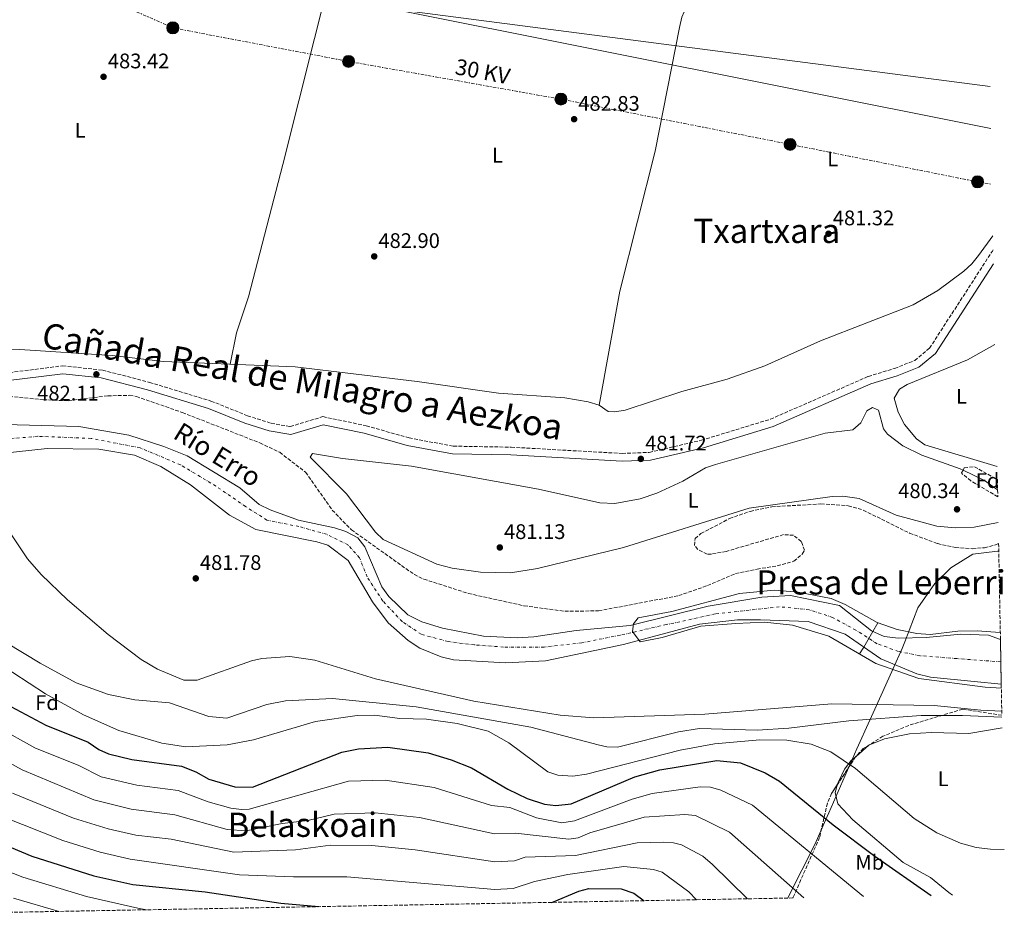
# Model space of a CAD drawing. Units: metres. Extents: x 624381 to 627829, y 4736485 to 4738869.
# Drawn here: x 627362 to 627829, y 4736539 to 4736971 of the extents above; entities that cross this region are included whole.
import ezdxf
from ezdxf.enums import TextEntityAlignment as Align

# ---------------------------------------------------------------- set-up
doc = ezdxf.new("R2010")
doc.units = ezdxf.units.M
doc.header["$MEASUREMENT"] = 0
for name, pattern in [('DGN Style 3', [2.435890702152634, 1.739921930109024, -0.6959687720436097]), ('DGN Style 4', [2.7856150101045474, 1.391937544087219, -0.6959687720436097, 0.001739921930109024, -0.6959687720436097]), ('DGN Style 7', [3.4798438602180486, 1.565929737098122, -0.6959687720436097, 0.5219765790327072, -0.6959687720436097])]:
    doc.linetypes.add(name, pattern=pattern)
for name, color, linetype, lineweight in [('Camino', 7, 'DGN Style 3', 0), ('Cauce permanente', 151, 'Continuous', 13), ('Cauce permanente (área)', 142, 'Continuous', 13), ('cañadones)', 4, 'Continuous', 0), ('Charca', 142, 'Continuous', 0), ('Cota de punto acotado terreno', 7, 'Continuous', 0), ('Curva de nivel directora', 30, 'Continuous', 30), ('Curva de nivel intermedia', 30, 'Continuous', 0), ('Eje cauce permanente (área)', 70, 'DGN Style 4', 0), ('Etiqueta de uso rústico', 92, 'Continuous', 0), ('Etiqueta de zona arbolada', 92, 'Continuous', 0), ('Gasoducto', 7, 'Continuous', 13), ('Límite de municipio', 7, 'Continuous', 0), ('Línea de cambio de uso (parcela vista)', 92, 'Continuous', 0), ('Línea eléctrica', 6, 'DGN Style 7', 0), ('Línea telefónica', 7, 'Continuous', 0), ('Margen derecho', 7, 'Continuous', 0), ('Poste tendido eléctrico', 7, 'Continuous', 0), ('Presa de embalse lineal', 1, 'Continuous', 0), ('Punto acotado terreno (símbolo)', 7, 'Continuous', 0), ('Tensión línea eléctrica', 7, 'Continuous', 0), ('Texto de Cauce (área) pequeño', 142, 'Continuous', 0), ('Texto de Cañada', 51, 'Continuous', 0), ('Texto de Área (paraje) menor', 7, 'Continuous', 0), ('Transformador', 7, 'Continuous', 0), ('Zona arbolada', 92, 'DGN Style 3', 0)]:
    doc.layers.add(name, color=color, linetype=linetype, lineweight=lineweight)
doc.styles.add('Style-Arial', font='arial.ttf')

# ---------------------------------------------------------------- blocks, each defined once
blk = doc.blocks.new('5PATER')
at = {"layer": 'Charca', "linetype": 'Continuous', "lineweight": 0}
h = blk.add_hatch(color=51, dxfattribs=at)
edge = h.paths.add_edge_path()
edge.add_ellipse((0, 0), major_axis=(-0.1095731443231308, -0.1110710700762829), ratio=0.9994222409660317, start_angle=0, end_angle=360)
blk = doc.blocks.new('5PELE')
at = {"layer": 'Transformador', "linetype": 'Continuous', "lineweight": 0}
h = blk.add_hatch(color=9, dxfattribs=at)
edge = h.paths.add_edge_path()
edge.add_arc((-2.000000476837158e-05, 0), 0.2850000000000001, 0, 360)
at = {"layer": 'Transformador', "color": 252, "linetype": 'Continuous', "lineweight": 0}
blk.add_circle((-2.000000476837158e-05, 0), 0.2850000000000001, dxfattribs=at)

msp = doc.modelspace()

# ---------------------------------------------------------------- linework, layer by layer
at = {"layer": 'Camino', "color": 7, "linetype": 'DGN Style 3', "lineweight": 0}
msp.add_polyline3d([(627354.7899999979, 4736803.09, 481.5200000000041), (627382.4100000003, 4736806.619999999, 482.2400000000054), (627401.4099999992, 4736804.570000002, 482.2400000000054), (627423.6299999993, 4736798.78, 482.179999999993), (627452.7899999993, 4736789.9, 482.0399999999935), (627470.1200000009, 4736782.950000001, 481.9100000000035), (627481.3399999995, 4736779.340000001, 481.7200000000012), (627490.4200000009, 4736777.810000002, 481.5200000000041), (627505.8999999973, 4736782.500000002, 481.5899999999966), (627526.4400000009, 4736778.199999999, 481.7200000000012), (627546.7499999997, 4736772.4, 481.6499999999942), (627567.8200000008, 4736768.490000002, 481.5899999999966), (627595.2600000021, 4736768.009999999, 481.6499999999942), (627647.8799999983, 4736765.020000001, 481.6499999999942), (627660.7600000018, 4736765.560000001, 481.6499999999942), (627685.4600000005, 4736771.300000001, 481.5200000000041), (627718.2399999973, 4736781.300000002, 481.2599999999948), (627764.6199999994, 4736801.57, 480.929999999993), (627777.140000001, 4736805.390000002, 480.929999999993), (627786.7199999987, 4736809.140000001, 481.6499999999942), (627793.7399999973, 4736815.000000001, 481.5899999999966), (627823.4999999986, 4736861.060000001, 481.2599999999948), (627823.9099999999, 4736861.609999999, 481.2599999999948)], dxfattribs=at)
at = {"layer": 'Cauce permanente', "color": 151, "linetype": 'Continuous', "lineweight": 13}
msp.add_polyline3d([(627348.9600000001, 4736778.930000001, 479.5500000000029), (627390.0499999998, 4736777.77, 479.2299999999959), (627413.7800000003, 4736773.76, 479.2299999999959), (627430.4900000002, 4736768.289999999, 479.2299999999959), (627441.4199999999, 4736763.83, 479.1000000000058), (627466.5199999996, 4736748.789999999, 478.8999999999942), (627475.5999999996, 4736740.880000001, 478.8300000000018), (627480.9100000003, 4736738.25, 478.7700000000041), (627494.3200000003, 4736733.380000001, 478.6999999999971), (627511.4299999997, 4736729.710000001, 478.6999999999971), (627516.8399999999, 4736727.960000001, 478.6399999999995), (627522.4000000004, 4736724.980000001, 478.6399999999995), (627525.8099999997, 4736720.76, 478.6399999999995), (627533.8899999997, 4736701.699999999, 478.6399999999995), (627537.25, 4736697.17, 478.6399999999995), (627546.1200000001, 4736688.49, 478.6399999999995), (627552.8700000001, 4736685.130000001, 478.6399999999995), (627562.5999999996, 4736682.060000001, 478.6399999999995), (627582.1500000004, 4736678.32, 478.6399999999995), (627598.0700000003, 4736677.470000001, 478.6999999999971), (627605.9600000001, 4736678, 478.6999999999971), (627626.0999999996, 4736681.08, 478.6999999999971), (627651.6399999997, 4736683.449999999, 478.6999999999971), (627688.6900000004, 4736692.630000001, 478.6999999999971), (627714.1299999999, 4736696.810000001, 478.6999999999971), (627727.7300000006, 4736697.609999999, 478.6999999999971), (627750.9299999997, 4736692.810000001, 478.6999999999971), (627766.1900000004, 4736680.810000001, 478.6999999999971), (627772.2000000002, 4736678.17, 478.6999999999971), (627778.9699999997, 4736677.300000001, 478.6999999999971), (627792.1299999999, 4736677.609999999, 478.6999999999971), (627808.5300000003, 4736679.210000001, 478.6999999999971), (627821.7300000006, 4736678.810000001, 478.6399999999995), (627827.3399999999, 4736676.800000001, 477.6499999999942), (627827.7300000006, 4736655.49, 477.5599999999977), (627814.9299999997, 4736656.810000001, 478.6399999999995), (627794.1299999999, 4736658.810000001, 478.570000000007), (627787.7300000006, 4736660.41, 478.6399999999995), (627770.5300000003, 4736667.609999999, 478.7700000000041), (627753.7300000006, 4736679.210000001, 478.8999999999942), (627736.1299999999, 4736685.210000001, 478.8999999999942), (627713.4900000002, 4736686.08, 478.8999999999942), (627702.5300000003, 4736686.01, 478.8999999999942), (627684.5300000003, 4736684.01, 478.8999999999942), (627648.5300000003, 4736674.41, 478.9600000000065), (627611.5700000003, 4736666.600000001, 479.0299999999989), (627592.5, 4736665.67, 479.0299999999989), (627567.8399999999, 4736667.09, 479.0299999999989), (627561.9800000006, 4736668.449999999, 479.1000000000058), (627551.8899999997, 4736672.560000001, 479.1000000000058), (627546.4100000003, 4736676.25, 479.1000000000058), (627536.8700000001, 4736684.59, 479.1600000000035), (627529.5, 4736694.560000001, 479.1600000000035), (627517.8600000005, 4736714.220000001, 479.1600000000035), (627508.1699999999, 4736721.52, 479.1600000000035), (627503.0800000001, 4736723.15, 479.1600000000035), (627474.0999999996, 4736728.980000001, 479.2299999999959), (627461.6399999997, 4736735.800000001, 479.2899999999936), (627443.0999999996, 4736750.17, 479.2899999999936), (627428.9600000001, 4736758.82, 479.3600000000006), (627416.4800000006, 4736764.180000001, 479.4199999999983), (627399.6100000005, 4736767.02, 479.4199999999983), (627375.1399999997, 4736767.33, 479.4199999999983), (627325.4299999997, 4736762.08, 479.4199999999983)], dxfattribs=at)
at = {"layer": 'Cauce permanente (área)', "color": 142, "linetype": 'Continuous', "lineweight": 13}
for points in [[(627348.9600000001, 4736778.930000001, 479.5500000000029), (627390.0499999998, 4736777.77, 479.2299999999959), (627413.7800000003, 4736773.76, 479.2299999999959), (627430.4900000002, 4736768.289999999, 479.2299999999959), (627441.4199999999, 4736763.83, 479.1000000000058), (627466.5199999996, 4736748.789999999, 478.8999999999942), (627475.5999999996, 4736740.880000001, 478.8300000000018), (627480.9100000003, 4736738.25, 478.7700000000041), (627494.3200000003, 4736733.380000001, 478.6999999999971), (627511.4299999997, 4736729.710000001, 478.6999999999971), (627516.8399999999, 4736727.960000001, 478.6399999999995), (627522.4000000004, 4736724.980000001, 478.6399999999995), (627525.8099999997, 4736720.76, 478.6399999999995), (627533.8899999997, 4736701.699999999, 478.6399999999995), (627537.25, 4736697.17, 478.6399999999995), (627546.1200000001, 4736688.49, 478.6399999999995), (627552.8700000001, 4736685.130000001, 478.6399999999995), (627562.5999999996, 4736682.060000001, 478.6399999999995), (627582.1500000004, 4736678.32, 478.6399999999995), (627598.0700000003, 4736677.470000001, 478.6999999999971), (627605.9600000001, 4736678, 478.6999999999971), (627626.0999999996, 4736681.08, 478.6999999999971), (627651.6399999997, 4736683.449999999, 478.6999999999971), (627688.6900000004, 4736692.630000001, 478.6999999999971), (627714.1299999999, 4736696.810000001, 478.6999999999971), (627727.7300000006, 4736697.609999999, 478.6999999999971), (627750.9299999997, 4736692.810000001, 478.6999999999971), (627766.1900000004, 4736680.810000001, 478.6999999999971)], [(627325.4299999997, 4736762.08, 479.4199999999983), (627375.1399999997, 4736767.33, 479.4199999999983), (627399.6100000005, 4736767.02, 479.4199999999983), (627416.4800000006, 4736764.180000001, 479.4199999999983), (627428.9600000001, 4736758.82, 479.3600000000006), (627443.0999999996, 4736750.17, 479.2899999999936), (627461.6399999997, 4736735.800000001, 479.2899999999936), (627474.0999999996, 4736728.980000001, 479.2299999999959), (627503.0800000001, 4736723.15, 479.1600000000035), (627508.1699999999, 4736721.52, 479.1600000000035), (627517.8600000005, 4736714.220000001, 479.1600000000035), (627529.5, 4736694.560000001, 479.1600000000035), (627536.8700000001, 4736684.59, 479.1600000000035), (627546.4100000003, 4736676.25, 479.1000000000058), (627551.8899999997, 4736672.560000001, 479.1000000000058), (627561.9800000006, 4736668.449999999, 479.1000000000058), (627567.8399999999, 4736667.09, 479.0299999999989)], [(627567.8399999999, 4736667.09, 479.0299999999989), (627592.5, 4736665.67, 479.0299999999989), (627611.5700000003, 4736666.600000001, 479.0299999999989), (627648.5300000003, 4736674.41, 478.9600000000065), (627684.5300000003, 4736684.01, 478.8999999999942), (627702.5300000003, 4736686.01, 478.8999999999942), (627713.4900000002, 4736686.08, 478.8999999999942), (627736.1299999999, 4736685.210000001, 478.8999999999942), (627753.7300000006, 4736679.210000001, 478.8999999999942), (627770.5300000003, 4736667.609999999, 478.7700000000041), (627787.7300000006, 4736660.41, 478.6399999999995), (627794.1299999999, 4736658.810000001, 478.570000000007), (627814.9299999997, 4736656.810000001, 478.6399999999995), (627827.7300000006, 4736655.49, 477.5599999999977)], [(627766.1900000004, 4736680.810000001, 478.6999999999971), (627772.2000000002, 4736678.17, 478.6999999999971), (627778.9699999997, 4736677.300000001, 478.6999999999971), (627792.1299999999, 4736677.609999999, 478.6999999999971), (627808.5300000003, 4736679.210000001, 478.6999999999971), (627821.7300000006, 4736678.810000001, 478.6399999999995), (627827.3399999999, 4736676.800000001, 477.6499999999942)]]:
    msp.add_polyline3d(points, dxfattribs=at)
at = {"layer": 'Curva de nivel directora', "color": 30, "linetype": 'Continuous', "lineweight": 30, "flags": 128}
for points, elevation in [([(627021.3899999983, 4736651.980000001), (627022.1100000002, 4736651.970000002), (627058.7000000002, 4736657.040000001), (627070.6200000005, 4736659.840000002), (627079.3399999999, 4736664.039999999), (627097.6100000001, 4736677.050000003), (627105.8699999992, 4736679.779999999), (627118.2199999986, 4736681.5), (627197.1399999983, 4736686.850000001), (627209.2699999987, 4736686.109999999), (627217.6399999994, 4736680.83), (627222.5099999999, 4736676.550000002), (627234.4700000003, 4736661.390000001), (627251.699999999, 4736645.42), (627278.9999999995, 4736624.630000001), (627309.72, 4736603.289999999), (627327.8499999995, 4736592.710000004), (627348.1000000002, 4736582.189999999), (627367.8700000005, 4736573.939999999), (627397.2400000007, 4736564.529999999), (627415.7100000001, 4736560.4), (627450.04, 4736557.020000001), (627485.9299999982, 4736551.560000001), (627503.9199999992, 4736549.970000002)], 525.0000000000003), ([(627353.0399999999, 4736647.539999999), (627374.52, 4736636.090000001), (627394.449999999, 4736628.039999999), (627399.5400000006, 4736624.53), (627404.1299999994, 4736622.51), (627415.2800000008, 4736619.850000001), (627438.8799999999, 4736616.590000001), (627445.5399999984, 4736613.990000002), (627451.8099999982, 4736610.380000002), (627464.0399999992, 4736606.860000002), (627472.4500000001, 4736606.619999999), (627514.8699999994, 4736623.29), (627522.8499999989, 4736624.930000001), (627536.6399999999, 4736625.67), (627555.7999999999, 4736622.95), (627566.6899999997, 4736619.65), (627576.3500000002, 4736615.760000002), (627593.6799999995, 4736605.689999999), (627602.8300000003, 4736601.270000001), (627611.0800000004, 4736598.58), (627616.389999999, 4736597.910000001), (627623.6499999989, 4736598.760000001), (627653.8399999995, 4736611.539999999), (627665.7399999995, 4736614.960000001), (627692.7499999995, 4736619.380000004), (627704.0399999993, 4736618.2), (627715.7699999996, 4736613.530000002), (627722.4599999995, 4736609.449999999), (627748.0599999991, 4736588.79), (627767.8000000002, 4736573.99), (627794.4999999994, 4736555.279999999)], 500.0000000000006), ([(627614.5499999995, 4736551.990000002), (627627.2499999999, 4736557.32), (627632.089999999, 4736558.580000001), (627647.3699999986, 4736558.449999999), (627653.3999999991, 4736556.279999999), (627658.2999999986, 4736552.79)], 525.0000000000003)]:
    msp.add_lwpolyline(points, dxfattribs=dict(at, elevation=elevation))
at = {"layer": 'Curva de nivel intermedia', "color": 30, "linetype": 'Continuous', "lineweight": 0, "flags": 128}
for points, elevation in [([(627349.79, 4736738.699999998), (627365.7699999993, 4736714.979999999), (627372.2900000016, 4736707.619999998), (627384.7999999997, 4736695.630000001), (627404.0800000003, 4736679.16), (627419.7500000012, 4736667.300000001), (627427.4800000006, 4736662.710000002), (627439.8900000001, 4736657.42), (627446.2699999993, 4736657.369999999), (627472.0600000012, 4736666.609999999)], 485.0000000000001), ([(627827.2800000005, 4736680.000000001), (627816.2800000012, 4736680.800000001), (627807.0900000001, 4736680.74), (627794.0800000014, 4736679.189999999), (627787.5999999995, 4736679.509999999), (627778.3900000004, 4736681.539999999), (627768.8700000008, 4736684.76), (627753.6100000013, 4736693.409999999), (627747.070000001, 4736696.119999998), (627731.4200000004, 4736699.149999999), (627719.9500000017, 4736700.119999999), (627703.560000001, 4736698.550000001), (627671.4600000017, 4736690.060000001), (627655.4700000011, 4736687.06), (627653.1800000002, 4736684.100000001), (627652.7500000009, 4736680.609999998), (627656.4300000002, 4736675.609999998), (627666.9300000009, 4736677.609999999), (627685.2300000003, 4736683.109999999), (627701.7300000006, 4736684.410000001), (627715.4600000011, 4736684.960000001), (627728.6700000011, 4736683.590000001), (627745.8600000018, 4736678.36), (627768.2699999996, 4736665.409999999), (627788.6000000008, 4736658.17), (627820.0499999997, 4736654.119999999), (627827.77, 4736653.720000001)], 480), ([(627339.7300000016, 4736684.789999999), (627371.6800000013, 4736665.499999999), (627388.8400000008, 4736656.24), (627404.1600000008, 4736650.619999999), (627416.7400000005, 4736648.109999999), (627433.0599999995, 4736646.67), (627451.7900000003, 4736640.21), (627460.2700000005, 4736639.340000001), (627479.2500000016, 4736645.939999999), (627488.1100000021, 4736647.619999999), (627510.4200000013, 4736648.689999998), (627550.1100000015, 4736644.73), (627604.6200000008, 4736635.140000001), (627636.4299999997, 4736626.679999998), (627640.6400000007, 4736625.810000001), (627645.640000001, 4736625.71), (627674.6600000003, 4736632.850000001), (627684.6300000013, 4736634.439999999), (627711.9100000017, 4736633.67), (627726.9000000008, 4736634.710000002), (627755.490000001, 4736638.17), (627789.800000001, 4736640.65), (627809.3299999998, 4736640.619999999), (627828.0200000004, 4736639.869999998)], 490.0000000000001), ([(627350.9299999999, 4736666.08), (627374.3500000001, 4736650.949999998), (627392.3900000004, 4736640.970000001), (627409.1299999997, 4736633.63), (627429.4500000018, 4736627.529999999), (627440.810000001, 4736625.829999999), (627460.4000000001, 4736626.709999999), (627472.9300000007, 4736629.11), (627502.4000000014, 4736637.76), (627522.1000000001, 4736640.639999999), (627530.4300000007, 4736640.8), (627542.4400000002, 4736639.31), (627555.1100000015, 4736638.980000001), (627569.5300000006, 4736636.890000001), (627584.2400000005, 4736633.31), (627594.1199999999, 4736627.720000001), (627612.6400000006, 4736613.929999999), (627617.4000000015, 4736612.409999999), (627624.5400000007, 4736611.959999999), (627630.910000001, 4736612.880000001), (627675.3500000008, 4736624.15), (627691.7200000013, 4736627.190000001), (627713.2300000006, 4736629.159999999), (627726.0300000013, 4736628.939999998), (627737.4700000009, 4736627.109999999), (627746.9100000003, 4736623.48), (627758.5700000012, 4736615.529999999), (627786.4000000014, 4736591.839999998), (627797.1700000004, 4736585.059999999)], 495), ([(627472.0600000012, 4736666.609999999), (627476.9299999994, 4736667.720000001), (627490.1300000004, 4736668.63), (627502.0900000008, 4736666.930000001), (627530.8100000008, 4736658.039999999), (627577.5800000017, 4736647.51), (627618.49, 4736640.810000001), (627634.4500000015, 4736639.529999998), (627687.0900000001, 4736641.289999999), (627747.3000000013, 4736646.27), (627795.9800000013, 4736645.449999999), (627818.0300000014, 4736643.149999999), (627827.9700000011, 4736642.77)], 485.0000000000001), ([(627762.3399999996, 4736554.699999998), (627709.6600000008, 4736598.15), (627694.7300000021, 4736605.23), (627689.8200000013, 4736606.67), (627684.8800000016, 4736606.760000001), (627662.0700000017, 4736603.66), (627652.5499999997, 4736600.92), (627625.3400000009, 4736590.720000001), (627619.3300000007, 4736589.810000001), (627607.2900000019, 4736592.100000001), (627594.510000001, 4736597.029999998), (627585.9000000011, 4736597.970000001), (627558.660000001, 4736606.56), (627535.4599999997, 4736610.050000001), (627518.0000000009, 4736609.51), (627470.9300000002, 4736596.250000001), (627467.2399999998, 4736596), (627462.2300000008, 4736596.74), (627451.4600000017, 4736599.710000001), (627437.2300000002, 4736605.050000001), (627417.5700000018, 4736607.679999999), (627400.6800000007, 4736611.57), (627390.0800000014, 4736616.92), (627369.2400000006, 4736625.310000001), (627333.9900000017, 4736644.939999999)], 505), ([(627734.1000000003, 4736554.180000001), (627698.8700000016, 4736585.300000001), (627682.6799999999, 4736593.199999999), (627677.6599999998, 4736593.720000001), (627658.3900000004, 4736592.359999999), (627632.5500000016, 4736585.019999999), (627627.0300000008, 4736582.689999999), (627622.5400000003, 4736581.930000001), (627597.3099999995, 4736584.890000001), (627587.3200000004, 4736584.439999999), (627551.7600000009, 4736592.279999998), (627530.7700000004, 4736594.560000001), (627511.2599999995, 4736593.890000001), (627498.7200000001, 4736590.77), (627486.5200000005, 4736589.359999999), (627469.4200000013, 4736585.88), (627460.4200000003, 4736586.619999999), (627435.5800000008, 4736593.52), (627414.9099999998, 4736596.26), (627397.2400000007, 4736600.640000001), (627363.2900000005, 4736614.850000001), (627332.4800000007, 4736631.720000001)], 510), ([(627707.3800000009, 4736553.689999999), (627690.8000000004, 4736569.890000002), (627686.1199999999, 4736573.880000001), (627676.0999999996, 4736579.310000001), (627672.2700000008, 4736580.27), (627667.2800000019, 4736580.529999998), (627654.9400000013, 4736580.26), (627625.760000001, 4736574.23), (627601.8100000012, 4736573.369999999), (627596.7700000008, 4736571.699999999), (627587.5199999993, 4736571.230000001), (627549.7400000005, 4736576.939999999), (627529.1100000018, 4736578.99), (627509.4600000002, 4736579.189999999), (627492.8300000004, 4736576.979999999), (627463.5600000008, 4736575.74), (627433.9300000012, 4736581.99), (627417.1699999995, 4736583.959999999), (627403.9800000021, 4736586.859999998), (627387.5199999998, 4736591.939999999), (627358.6700000004, 4736603.75)], 515.0000000000001), ([(627683.1000000002, 4736553.25), (627679.5500000007, 4736556.960000001), (627666.79, 4736566.34), (627662.7900000013, 4736567.609999999), (627648.6600000005, 4736569.070000002), (627622.1600000003, 4736565.199999999), (627606.2300000001, 4736561.859999998), (627596.1600000006, 4736558.519999999), (627587.5000000015, 4736558.029999999), (627517.2200000007, 4736564.119999997), (627491.8700000015, 4736564.050000001), (627466.3900000005, 4736565.13), (627414.5000000007, 4736572.470000001), (627400.2300000014, 4736575.890000001), (627382.4500000004, 4736581.409999999), (627353.3799999997, 4736592.970000001)], 520), ([(627797.1700000004, 4736585.059999999), (627808.3999999999, 4736580.05), (627815.7699999993, 4736577.970000002), (627822.6800000005, 4736577.279999998), (627829.1800000004, 4736577.140000001)], 495), ([(627422.2200000011, 4736548.469999999), (627418.0700000003, 4736549.189999999), (627393.7900000019, 4736554.720000001), (627363.4900000016, 4736563.999999999), (627342.860000001, 4736571.960000001)], 530.0000000000001), ([(627380.7800000008, 4736547.710000002), (627359.1100000007, 4736554.050000001)], 535)]:
    msp.add_lwpolyline(points, dxfattribs=dict(at, elevation=elevation))
at = {"layer": 'Eje cauce permanente (área)', "color": 70, "linetype": 'DGN Style 4', "lineweight": 0}
msp.add_polyline3d([(627827.54, 4736666.15, 477.6100000000006), (627806.6799999997, 4736667.65, 478.6499999999942), (627789.0800000001, 4736669.060000001, 478.6699999999983), (627778.9600000001, 4736671.09, 478.6999999999971), (627768.8399999999, 4736674.730000001, 478.7400000000052), (627758.7300000006, 4736681.210000001, 478.7899999999936), (627747.7100000001, 4736687.220000001, 478.8000000000029), (627736.5800000001, 4736690.869999999, 478.7899999999936), (627722.4199999999, 4736692.289999999, 478.7799999999989), (627692.0700000003, 4736688.850000001, 478.8000000000029), (627668.8099999997, 4736683.789999999, 478.8099999999977), (627646.8899999997, 4736678.810000001, 478.820000000007), (627628.6799999997, 4736675.16, 478.8699999999953), (627610.8700000001, 4736673.140000001, 478.8500000000058), (627591.6500000004, 4736673.140000001, 478.8099999999977), (627577.8300000001, 4736674.15, 478.7799999999989), (627565.2800000003, 4736675.77, 478.8000000000029), (627552.54, 4736679.210000001, 478.8500000000058), (627543.4299999997, 4736685.279999999, 478.8699999999953), (627534.3300000001, 4736695, 478.8800000000047), (627526.8899999997, 4736706.439999999, 478.8899999999995), (627523.25, 4736715.550000001, 478.8699999999953), (627517.79, 4736721.619999999, 478.8699999999953), (627507.6699999999, 4736726.680000001, 478.9100000000035), (627494.5199999996, 4736730.33, 478.8699999999953), (627479.3499999996, 4736733.359999999, 478.9700000000012), (627469.2300000006, 4736739.84, 479.0099999999948), (627455.1699999999, 4736749.5, 479.0899999999965), (627438.3799999999, 4736759.619999999, 479.2100000000065), (627419.1600000003, 4736767.710000001, 479.320000000007), (627395.9000000004, 4736772.17, 479.3300000000018), (627370.6100000005, 4736773.180000001, 479.4199999999983), (627338.5999999996, 4736770.350000001, 479.4799999999959)], dxfattribs=at)
at = {"layer": 'Gasoducto', "color": 7, "linetype": 'Continuous', "lineweight": 13}
msp.add_polyline3d([(627822.48, 4736939.210000002, 481.5099999999948), (627538.4677707594, 4736975.969960203, 482.4446000000025), (627363.3007704859, 4736998.641983787, 483.0209999999934), (626728.4600000017, 4737080.810000001, 485.1100000000006), (626458.8599999985, 4737026.770000001, 488.320000000007), (626325.6499999984, 4736915.160000001, 494.4499999999971), (626278.3200000006, 4736914.510000001, 500), (626098.9299999995, 4736978.67, 521.6399999999994), (625816.6000000016, 4737086.730000001, 525), (625673.9104066617, 4737147.538529754, 525), (625608.1099999984, 4737175.58, 525), (625135.79, 4737605.119999999, 505), (625041.0100000016, 4737694.79, 508.3000000000029), (624563.5799999991, 4738126.49, 514.1999999999971), (624389.0699999997, 4738241.529999998, 517.4199999999983)], dxfattribs=at)
at = {"layer": 'Límite de municipio', "color": 7, "linetype": 'Continuous', "lineweight": 0}
msp.add_polyline3d([(627826.5599999987, 4736718.720000001, 480.0700000000001), (627825.9600000009, 4736718.640000001, 480.0700000000001), (627814.1799999997, 4736717.230000001, 480.0700000000001), (627803.7600000016, 4736710.699999999, 480.06), (627796.1799999997, 4736703.279999999, 480.05), (627788.129999999, 4736691.76, 480.02), (627781.9699999989, 4736675.630000001, 478.69), (627780.7800000012, 4736672.52, 478.69), (627777.9299999997, 4736666.189999999, 478.71), (627771.5700000003, 4736652.100000001, 483.23), (627759.25, 4736624.779999999, 494.53), (627755.8399999999, 4736617.220000001, 495.03), (627745.8900000006, 4736594.529999999, 498.77), (627744.3500000016, 4736591.01, 500.18), (627739.4400000013, 4736579.82, 503.6), (627726.8599999994, 4736554.779999999, 511.2), (627726.5399999992, 4736554.040000001, 511.42)], dxfattribs=at)
at = {"layer": 'Línea de cambio de uso (parcela vista)', "color": 92, "linetype": 'Continuous', "lineweight": 0, "extrusion": (0.05696500819275304, 0.07268955099705598, 0.9957264770093472), "elevation": 380554.266709828, "flags": 128}
msp.add_lwpolyline([(2427602.133037853, -4097910.558305624), (2427609.743890299, -4097910.233459475), (2427620.827749785, -4097907.754883357)], dxfattribs=at)
at = {"layer": 'Línea de cambio de uso (parcela vista)', "color": 92, "linetype": 'Continuous', "lineweight": 0}
for points in [[(627461.8899999997, 4736807.34, 481.9100000000035), (627464.8300000001, 4736822.350000001, 483.7899999999936), (627470.6600000003, 4736839.42, 483.4900000000052), (627486.9100000003, 4736902.210000001, 483.6699999999983), (627509.5581999999, 4736992.382900001, 485.0598999999929)], [(627682.8399999999, 4736987.49, 482.7599999999948), (627676.25, 4736972, 482.6999999999971), (627675.0099999999, 4736967.15, 482.7299999999959), (627663.4900000002, 4736908.560000001, 483.2200000000012), (627646.8200000003, 4736842, 483.3600000000006), (627636.9299999997, 4736787.880000001, 481.7200000000012)], [(627636.9299999997, 4736787.880000001, 481.8500000000058), (627641.2400000002, 4736784.91, 481.8500000000058), (627644.4500000002, 4736784.74, 481.8500000000058), (627649.3700000001, 4736785.609999999, 481.7899999999936), (627676.1100000005, 4736794.470000001, 481.4100000000035), (627697.7400000002, 4736800.310000001, 480.8999999999942), (627715.5800000001, 4736806.680000001, 480.8000000000029), (627741.9400000004, 4736818.42, 480.6699999999983), (627786, 4736835.58, 480.7299999999959), (627797.6699999999, 4736842.32, 481.1900000000023), (627809.9600000001, 4736851.609999999, 481.320000000007), (627813.7000000002, 4736854.939999999, 481.3899999999995), (627816.9600000001, 4736859.050000001, 481.3899999999995), (627823.79, 4736868.350000001, 481.2200000000012)], [(627331.1900000004, 4736813.82, 482.1100000000006), (627362.0700000003, 4736814.4, 481.6399999999995), (627405.9100000003, 4736811.58, 481.5200000000041), (627430.2599999999, 4736808.609999999, 481.5200000000041), (627492.7800000003, 4736806.09, 481.7200000000012), (627550.6200000001, 4736799.189999999, 482.3099999999977), (627589.1299999999, 4736793.66, 482.0399999999936), (627620.6200000001, 4736791.350000001, 481.9100000000035), (627631.8099999997, 4736789.539999999, 481.9100000000035), (627636.9299999997, 4736787.880000001, 481.8500000000058)], [(627825.8200000003, 4736758.800000001, 480.6399999999995), (627791.4900000002, 4736769.08, 481.0800000000018), (627787.5099999999, 4736772.039999999, 481.1600000000035), (627781.75, 4736778.77, 481.3399999999965), (627778.7699999996, 4736784.59, 481.3399999999965), (627776.9000000004, 4736791.230000001, 481.3399999999965), (627779.4100000003, 4736795.539999999, 481.4100000000035), (627783.1500000004, 4736797.76, 481.4100000000035), (627811.6600000003, 4736809.5, 481.4100000000035), (627824.75, 4736816.66, 481.4100000000035)], [(627809.5835999995, 4736757.044299999, 480.3989000000002), (627808.1900000004, 4736757.710000001, 480.429999999993), (627790.0499999998, 4736764.16, 480.820000000007), (627781.1100000005, 4736768.59, 481.1100000000006), (627773.7800000003, 4736774.180000001, 481.179999999993), (627771.9199999999, 4736776.76, 481.2100000000065), (627769.5599999997, 4736785.539999999, 481.2799999999989), (627766.6299999999, 4736786.789999999, 481.3399999999965), (627763.9000000004, 4736785.180000001, 481.4100000000035), (627761.0800000001, 4736779.59, 481.4100000000035), (627757.2699999996, 4736776.230000001, 481.4100000000035), (627744.1399999997, 4736774.58, 481.6699999999983), (627692.1200000001, 4736759.859999999, 481.2799999999989), (627687.3799999999, 4736758.25, 481.2799999999989), (627676.5999999996, 4736751.83, 481.6100000000006), (627664.3700000001, 4736746.189999999, 481.5399999999936), (627656.3799999999, 4736743.480000001, 481.4799999999959), (627644.4600000001, 4736741.350000001, 481.5399999999936), (627637.3600000005, 4736741.529999999, 481.5399999999936), (627608.1799999997, 4736748.02, 481.570000000007), (627547.8799999999, 4736758.99, 481.6100000000006), (627515.1200000001, 4736762.600000001, 481.6100000000006), (627500.9400000004, 4736764.930000001, 481.6100000000006), (627499.9199999999, 4736763.27, 481.4799999999959), (627517.1699999999, 4736745.789999999, 481.4100000000035), (627530.7999999998, 4736727.640000001, 481.3399999999965), (627534.4199999999, 4736724.16, 481.3399999999965), (627559.9400000004, 4736712.5, 480.9700000000012), (627567.2699999996, 4736710.539999999, 480.9199999999983), (627580.5999999996, 4736708.66, 480.6900000000023), (627594.8700000001, 4736708.33, 480.5599999999977), (627607.6699999999, 4736710.42, 480.5599999999977), (627648.4500000002, 4736720.369999999, 480.429999999993), (627708.0899999999, 4736739.039999999, 480.2299999999959), (627747.5, 4736744.58, 480.1000000000058), (627752.5, 4736744.689999999, 480.1000000000058), (627760.29, 4736743.58, 480.1000000000058), (627777.8499999996, 4736735.67, 480.1000000000058), (627797.2100000001, 4736730.460000001, 480.1000000000058), (627805.9299999997, 4736729.720000001, 480.1000000000058), (627814.9199999999, 4736730.060000001, 480.1000000000058), (627826.3099999997, 4736732.32, 480.1000000000058)], [(627828.1200000001, 4736634.76, 492.6300000000047), (627812.4199999999, 4736632.09, 492.6199999999953), (627794.5700000003, 4736632.680000001, 493.4700000000012), (627784.1500000004, 4736631.99, 493.9900000000052), (627772.29, 4736629.59, 494.3500000000058), (627764.9400000004, 4736626.600000001, 495.0399999999936), (627758.8481000002, 4736621.294199999, 495.4621000000043)], [(627758.8481000002, 4736621.294199999, 495.4621000000043), (627756.5700000003, 4736619.310000001, 495.6199999999953), (627753.4100000003, 4736615.279999999, 495.8000000000029), (627750.2999999998, 4736608.939999999, 496.2899999999936), (627750.0522999996, 4736608.015699999, 496.2747999999993)], [(627750.0522999996, 4736608.015699999, 496.2747999999993), (627749, 4736604.09, 496.2100000000065), (627750.2599999999, 4736598.720000001, 496.4100000000035), (627757.2800000003, 4736591.199999999, 496.8800000000047), (627781.1799999997, 4736570.859999999, 497.5299999999989), (627794.1399999997, 4736563.76, 498.0599999999977), (627802.9299999997, 4736556.689999999, 498.8699999999953), (627804.5599999997, 4736555.470000001, 498.8800000000047)]]:
    msp.add_polyline3d(points, dxfattribs=at)
at = {"layer": 'Línea eléctrica', "color": 6, "linetype": 'DGN Style 7', "lineweight": 0}
msp.add_polyline3d([(626379.3299999986, 4737431.480000001, 487.9400000000023), (626453.530000002, 4737386.569999999, 485), (626484.7831581219, 4737372.381462768, 485.4712), (626600.1200000021, 4737320.02, 487.2100000000065), (626683.1413451603, 4737284.909571288, 486.7462999999989), (626691.4400000003, 4737281.4, 486.6999999999971), (626803.6799999999, 4737232.970000001, 486.5), (626980.8500000016, 4737158.069999999, 485.0599999999977), (627068.2300000014, 4737120.78, 483.6900000000023), (627144.1900000018, 4737092.489999999, 484), (627221.4599999998, 4737056.970000001, 483.7799999999989), (627280.5700000013, 4737034.090000001, 484.0299999999989), (627324.0069936344, 4737015.738940977, 483.6091000000015), (627339.3900000001, 4737009.24, 483.4600000000065), (627363.3007704859, 4736998.641983787, 483.6532000000007), (627434.6900000017, 4736966.999999999, 484.2299999999959), (627518.0599999994, 4736951.08, 484.0899999999965), (627618.8099999981, 4736933.179999999, 483.0599999999977), (627727.5100000015, 4736911.720000002, 482.070000000007), (627816.5000000007, 4736893.929999999, 481.070000000007), (627823.3400000005, 4736892.74, 481.0099999999948)], dxfattribs=at)
at = {"layer": 'Línea telefónica', "color": 7, "linetype": 'Continuous', "lineweight": 0}
msp.add_polyline3d([(626722.5799999986, 4737159.220000001, 485.7799999999989), (626961.7399999985, 4737082.699999999, 484.4700000000012), (627289.5300000022, 4737022.05, 483.9799999999959), (627324.0069936344, 4737015.738940977, 484.1257999999943), (627507.0100000009, 4736982.240000002, 484.8999999999942), (627538.4677707594, 4736975.969960203, 484.543399999995), (627822.8399999997, 4736919.290000002, 481.320000000007)], dxfattribs=at)
at = {"layer": 'Margen derecho', "color": 7, "linetype": 'Continuous', "lineweight": 0}
msp.add_polyline3d([(627355.4699999974, 4736799.450000001, 481.5200000000041), (627382.4400000017, 4736802.890000001, 482.2400000000054), (627400.7399999987, 4736800.92, 482.2400000000054), (627422.6200000012, 4736795.220000002, 482.179999999993), (627451.5599999978, 4736786.410000001, 482.0399999999935), (627468.8599999981, 4736779.470000001, 481.9100000000035), (627480.4600000009, 4736775.74, 481.7200000000012), (627490.66, 4736774.020000001, 481.5200000000041), (627506.0699999994, 4736778.690000001, 481.5899999999966), (627525.5500000013, 4736774.609999999, 481.7200000000012), (627545.899999998, 4736768.800000003, 481.6499999999942), (627567.4400000008, 4736764.800000001, 481.5899999999966), (627595.1200000013, 4736764.310000001, 481.6499999999942), (627647.8500000014, 4736761.320000002, 481.6499999999942), (627661.2600000004, 4736761.880000002, 481.6499999999942), (627686.4200000018, 4736767.730000001, 481.5200000000041), (627719.519999998, 4736777.83, 481.2599999999948), (627765.899999998, 4736798.100000001, 480.929999999993), (627778.3500000002, 4736801.9, 480.929999999993), (627788.6299999976, 4736805.92, 481.6499999999942), (627796.5399999979, 4736812.529999999, 481.5899999999966), (627824.0300000006, 4736855.070000002, 481.2899999999937)], dxfattribs=at)
at = {"layer": 'Presa de embalse lineal', "color": 1, "linetype": 'Continuous', "lineweight": 0, "elevation": 480, "flags": 128}
msp.add_lwpolyline([(627769.1900000004, 4736684.65), (627766.79, 4736680.539999999), (627762.4800000006, 4736673.16), (627760.5499999998, 4736669.869999999)], dxfattribs=at)
at = {"layer": 'Zona arbolada', "color": 92, "linetype": 'DGN Style 3', "lineweight": 0, "extrusion": (-0.4649688968353767, 0.4176518266554429, 0.7806221087485702), "elevation": 1686755.428944929, "flags": 128}
msp.add_lwpolyline([(-3943285.119922576, -2105949.022529999), (-3943284.814069195, -2105949.028929966), (-3943269.36373144, -2105946.03822575)], dxfattribs=at)
at = {"layer": 'Zona arbolada', "color": 92, "linetype": 'DGN Style 3', "lineweight": 0}
for points in [[(627347.3899999997, 4736793.029999999, 481.3300000000018), (627373.3399999999, 4736790.49, 480.8399999999965), (627385.1600000003, 4736790.08, 480.8399999999965), (627403.7999999998, 4736792.380000001, 480.8399999999965), (627414.2000000002, 4736792.619999999, 481.2700000000041), (627417.4299999997, 4736792.029999999, 481.429999999993), (627439.1799999997, 4736784.480000001, 481.3699999999953), (627476.04, 4736770.039999999, 481.3000000000029), (627485.3899999997, 4736765.57, 480.6900000000023), (627497.7000000002, 4736756.109999999, 479.9499999999971), (627510.3300000001, 4736738.180000001, 479.6000000000058), (627519.4500000002, 4736728.779999999, 479.6000000000058), (627549.2800000003, 4736707.539999999, 479.6600000000035), (627553.79, 4736705.390000001, 479.8500000000058), (627574.9400000004, 4736698.58, 479.7899999999936), (627601.3700000001, 4736692.720000001, 479.7899999999936), (627620.6699999999, 4736690.140000001, 479.7899999999936), (627636.7100000001, 4736690.33, 479.7899999999936), (627674.7100000001, 4736697.550000001, 479.8600000000006), (627688.3099999997, 4736702.289999999, 479.8899999999995), (627701.6500000004, 4736708.01, 480.8099999999977), (627711.8600000005, 4736710.15, 482.0200000000041), (627721.4500000002, 4736711.640000001, 482.2200000000012), (627729.3300000001, 4736713.9, 482.2200000000012), (627733.3499999996, 4736717.210000001, 482.2200000000012), (627734.3700000001, 4736719.100000001, 482.2200000000012), (627732.8700000001, 4736723.24, 482.1499999999942), (627729.1699999999, 4736726.199999999, 482.0200000000041), (627724.4400000004, 4736726.5, 481.9600000000065), (627697.2400000002, 4736718.57, 481.9600000000065), (627690.2699999996, 4736717.26, 481.9600000000065), (627688.1699999999, 4736717.26, 481.9600000000065), (627683.7599999999, 4736719.52, 481.9600000000065), (627682.1799999997, 4736721.34, 481.9600000000065), (627682.5099999999, 4736724.67, 481.9600000000065), (627685.2300000006, 4736726.970000001, 481.9600000000065), (627698.8300000001, 4736734.15, 481.6600000000035), (627708.6200000001, 4736737.560000001, 481.1699999999983), (627718.8200000003, 4736739.74, 481.1699999999983), (627742.1600000003, 4736741.050000001, 481.2400000000052), (627755.1399999997, 4736740.199999999, 481.1699999999983), (627762.2599999999, 4736738.130000001, 480.8399999999965), (627784.2699999996, 4736727.199999999, 480.1300000000047), (627797.4699999997, 4736722.25, 479.929999999993), (627805.9500000002, 4736720.380000001, 479.929999999993), (627814.0300000003, 4736719.82, 479.929999999993), (627819.7999999998, 4736720.300000001, 479.929999999993), (627825.0199999996, 4736721.65, 479.9900000000052), (627826.4900000002, 4736722.34, 479.9900000000052), (627827.3399999999, 4736676.800000001, 477.6499999999942), (627827.7300000006, 4736655.49, 477.5599999999977), (627828.0099999999, 4736640.779999999, 489.9499999999971), (627809.4500000002, 4736643.689999999, 489.8899999999995), (627783.8300000001, 4736636, 490.3500000000058), (627771.5800000001, 4736630.789999999, 491.8500000000058), (627762.2699999996, 4736624.980000001, 493.5599999999977), (627758.6399999997, 4736621.07, 493.4900000000052), (627747.2000000002, 4736603.680000001, 495.9799999999959), (627745.2199999997, 4736599.060000001, 496.0200000000041), (627741.5300000003, 4736582.84, 500.7599999999948), (627729, 4736554.32, 507.9400000000023), (627728.9100000003, 4736554.08, 508.0200000000041), (626889.5899999999, 4736538.730000001, 554.779999999999)], [(627347.3899999997, 4736793.029999999, 481.3300000000018), (627373.3399999999, 4736790.49, 480.8399999999965), (627385.1600000003, 4736790.08, 480.8399999999965), (627403.7999999998, 4736792.380000001, 480.8399999999965), (627414.2000000002, 4736792.619999999, 481.2700000000041), (627417.4299999997, 4736792.029999999, 481.429999999993), (627439.1799999997, 4736784.480000001, 481.3699999999953), (627476.04, 4736770.039999999, 481.3000000000029), (627485.3899999997, 4736765.57, 480.6900000000023), (627497.7000000002, 4736756.109999999, 479.9499999999971), (627510.3300000001, 4736738.180000001, 479.6000000000058), (627519.4500000002, 4736728.779999999, 479.6000000000058), (627549.2800000003, 4736707.539999999, 479.6600000000035), (627553.79, 4736705.390000001, 479.8500000000058), (627574.9400000004, 4736698.58, 479.7899999999936), (627601.3700000001, 4736692.720000001, 479.7899999999936), (627620.6699999999, 4736690.140000001, 479.7899999999936), (627636.7100000001, 4736690.33, 479.7899999999936), (627674.7100000001, 4736697.550000001, 479.8600000000006), (627688.3099999997, 4736702.289999999, 479.8899999999995), (627701.6500000004, 4736708.01, 480.8099999999977), (627711.8600000005, 4736710.15, 482.0200000000041), (627721.4500000002, 4736711.640000001, 482.2200000000012), (627729.3300000001, 4736713.9, 482.2200000000012), (627733.3499999996, 4736717.210000001, 482.2200000000012), (627734.3700000001, 4736719.100000001, 482.2200000000012), (627732.8700000001, 4736723.24, 482.1499999999942), (627729.1699999999, 4736726.199999999, 482.0200000000041), (627724.4400000004, 4736726.5, 481.9600000000065), (627697.2400000002, 4736718.57, 481.9600000000065), (627690.2699999996, 4736717.26, 481.9600000000065), (627688.1699999999, 4736717.26, 481.9600000000065), (627683.7599999999, 4736719.52, 481.9600000000065), (627682.1799999997, 4736721.34, 481.9600000000065), (627682.5099999999, 4736724.67, 481.9600000000065), (627685.2300000006, 4736726.970000001, 481.9600000000065), (627698.8300000001, 4736734.15, 481.6600000000035), (627708.6200000001, 4736737.560000001, 481.1699999999983), (627718.8200000003, 4736739.74, 481.1699999999983), (627742.1600000003, 4736741.050000001, 481.2400000000052), (627755.1399999997, 4736740.199999999, 481.1699999999983), (627762.2599999999, 4736738.130000001, 480.8399999999965), (627784.2699999996, 4736727.199999999, 480.1300000000047), (627797.4699999997, 4736722.25, 479.929999999993), (627805.9500000002, 4736720.380000001, 479.929999999993), (627814.0300000003, 4736719.82, 479.929999999993), (627819.7999999998, 4736720.300000001, 479.929999999993), (627825.0199999996, 4736721.65, 479.9900000000052), (627826.4900000002, 4736722.34, 479.9900000000052)], [(627809.5835999995, 4736757.044299999, 480.5436999999947), (627810.2100000001, 4736758.220000001, 480.5099999999948), (627815.04, 4736758.75, 480.5099999999948), (627825.9299999997, 4736752.600000001, 480.3500000000058)], [(627826.0800000001, 4736744.449999999, 480.3800000000047), (627813.3300000001, 4736752.039999999, 480.7100000000065), (627809.3899999997, 4736755.230000001, 480.6000000000058), (627808.9100000003, 4736755.779999999, 480.5800000000018), (627809.5835999995, 4736757.044299999, 480.5436999999947)], [(627828.0099999999, 4736640.779999999, 489.9499999999971), (627809.4500000002, 4736643.689999999, 489.8899999999995), (627783.8300000001, 4736636, 490.3500000000058), (627771.5800000001, 4736630.789999999, 491.8500000000058), (627762.2699999996, 4736624.980000001, 493.5599999999977), (627758.8481000002, 4736621.294199999, 493.4940000000061)], [(627750.0522999996, 4736608.015699999, 495.3592000000062), (627747.2000000002, 4736603.680000001, 495.9799999999959), (627745.2199999997, 4736599.060000001, 496.0200000000041), (627741.5300000003, 4736582.84, 500.7599999999948), (627729, 4736554.32, 507.9400000000023), (627728.9100000003, 4736554.08, 508.0200000000041)]]:
    msp.add_polyline3d(points, dxfattribs=at)
msp.add_polyline3d([(627825.9299999997, 4736752.600000001, 480.3500000000058), (627826.0800000001, 4736744.449999999, 480.3800000000047), (627813.3300000001, 4736752.039999999, 480.7100000000065), (627809.3899999997, 4736755.230000001, 480.6000000000058), (627808.9100000003, 4736755.779999999, 480.5800000000018), (627810.2100000001, 4736758.220000001, 480.5099999999948), (627815.04, 4736758.75, 480.5099999999948)], close=True, dxfattribs=at)

# ---------------------------------------------------------------- block references
at = {"layer": 'Poste tendido eléctrico', "color": 7, "linetype": 'Continuous', "lineweight": 0, "xscale": 10, "yscale": 10, "zscale": 10}
for p in [(627434.6900000017, 4736966.999999999, 484.2299999999959), (627518.0599999994, 4736951.08, 484.0899999999965), (627618.8099999981, 4736933.179999999, 483.0599999999977), (627727.5100000015, 4736911.720000002, 482.070000000007), (627816.5000000007, 4736893.929999999, 481.070000000007)]:
    msp.add_blockref('5PELE', p, dxfattribs=at)
at = {"layer": 'Punto acotado terreno (símbolo)', "color": 7, "linetype": 'Continuous', "lineweight": 0, "xscale": 10, "yscale": 10, "zscale": 10}
for p in [(627401.8399999985, 4736943.790000002, 483.4199999999987), (627625.0799999972, 4736923.650000001, 482.8300000000018), (627745.7600000014, 4736869.300000001, 481.320000000007), (627530.2499999995, 4736858.540000003, 482.8999999999951), (627398.4200000009, 4736802.590000002, 482.1100000000006), (627656.7499999997, 4736762.440000001, 481.7200000000016), (627806.7500000005, 4736738.510000001, 480.339999999997), (627589.8299999983, 4736720.420000002, 481.1300000000047), (627445.5699999997, 4736705.75, 481.7799999999997)]:
    msp.add_blockref('5PATER', p, dxfattribs=at)

# ---------------------------------------------------------------- texts
at = {"layer": 'cañadones)', "color": 4, "linetype": 'Continuous', "lineweight": 0, "style": 'Style-Arial'}
msp.add_text('Presa de Leberri', height=11.5, dxfattribs=at).set_placement((627711.4699999996, 4736698.100000001, 479.429999999993))
at = {"layer": 'Cota de punto acotado terreno', "color": 7, "linetype": 'Continuous', "lineweight": 0, "style": 'Style-Arial'}
for s, p in [('483.42', (627403.890000001, 4736947.79, 483.4199999999983)), ('482.83', (627627.0599999981, 4736927.650000001, 482.8300000000018)), ('481.32', (627747.8200000003, 4736873.300000001, 481.320000000007)), ('482.90', (627532.2399999994, 4736862.540000002, 482.8999999999942)), ('482.11', (627370.3700000021, 4736790.160000001, 482.1100000000006)), ('481.72', (627658.7999999998, 4736766.439999999, 481.7200000000012)), ('480.34', (627778.8600000005, 4736743.84, 480.3399999999965)), ('481.13', (627591.8200000003, 4736724.42, 481.1300000000047)), ('481.78', (627447.5599999997, 4736709.75, 481.7799999999989))]:
    msp.add_text(s, height=7.000000000000002, dxfattribs=at).set_placement(p)
at = {"layer": 'Etiqueta de uso rústico', "color": 92, "linetype": 'Continuous', "lineweight": 0, "style": 'Style-Arial'}
for s, p in [('L', (627390.7114203788, 4736918.37001, 483.1600000000035)), ('L', (627588.7014203788, 4736906.57001, 483.1900000000023)), ('L', (627747.7314203797, 4736904.800010002, 481.6499999999942)), ('L', (627808.8714203808, 4736792.180010001, 481.2299999999959)), ('L', (627681.5914203784, 4736742.800010001, 481.0200000000041)), ('L', (627800.2014203783, 4736610.67001, 493.8699999999953)), ('Mb', (627765.330246242, 4736571.010009999, 501.2700000000041))]:
    msp.add_text(s, height=7.000000000000002, dxfattribs=at).set_placement(p, align=Align.MIDDLE_CENTER)
at = {"layer": 'Etiqueta de zona arbolada', "color": 92, "linetype": 'Continuous', "lineweight": 0, "style": 'Style-Arial'}
for p in [(627821.2174413666, 4736752.150010001, 480.1699999999983), (627374.997441364, 4736646.790010001, 496.5399999999936)]:
    msp.add_text('Fd', height=7.000000000000002, dxfattribs=at).set_placement(p, align=Align.MIDDLE_CENTER)
at = {"layer": 'Tensión línea eléctrica', "color": 7, "linetype": 'Continuous', "lineweight": 0, "style": 'Style-Arial'}
msp.add_text('30 KV', height=7.5, rotation=349.15153, dxfattribs=at).set_placement((627581.0202071299, 4736942.608749044, 483.8600000000006), align=Align.CENTER)
at = {"layer": 'Texto de Cauce (área) pequeño', "color": 142, "linetype": 'Continuous', "lineweight": 0, "style": 'Style-Arial'}
msp.add_text('Río Erro', height=9, rotation=328.36727, dxfattribs=at).set_placement((627434.2199999979, 4736772.59, 479.7700000000041))
at = {"layer": 'Texto de Cañada', "color": 51, "linetype": 'Continuous', "lineweight": 0, "style": 'Style-Arial'}
msp.add_text('Cañada Real de Milagro a Aezkoa', height=12, rotation=349.83186, dxfattribs=at).set_placement((627371.8799999985, 4736815.51, 481.6600000000035))
at = {"layer": 'Texto de Área (paraje) menor', "color": 7, "linetype": 'Continuous', "lineweight": 0, "style": 'Style-Arial'}
for s, p in [('Txartxara', (627716.5060083676, 4736870.66001, 482.2899999999936)), ('Belaskoain', (627500.9344713545, 4736588.820010003, 509.8099999999977))]:
    msp.add_text(s, height=11.5, dxfattribs=at).set_placement(p, align=Align.MIDDLE_CENTER)

doc.saveas('drawing.dxf')
